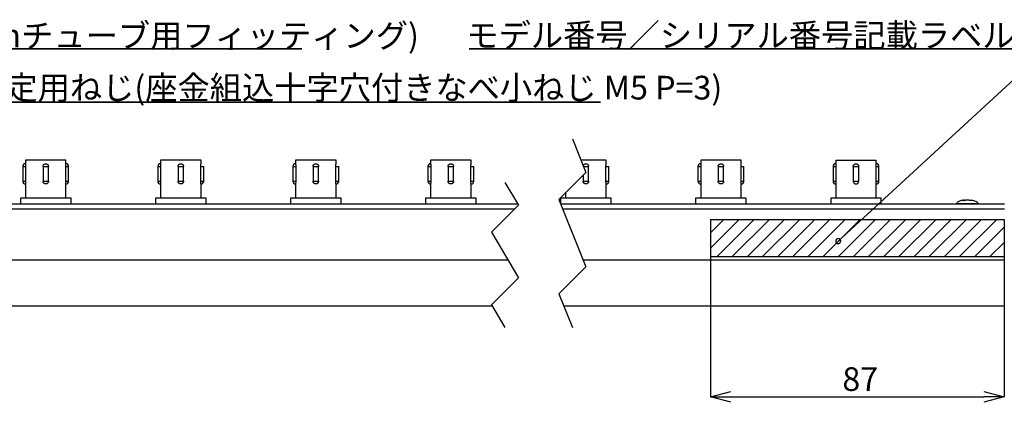
# Model space of a CAD drawing. Units: millimetres. Extents: x 68 to 769, y 196 to 513.
# Drawn here: x 243 to 535, y 196 to 309 of the extents above; entities that cross this region are included whole.
import ezdxf

# ---------------------------------------------------------------- set-up
doc = ezdxf.new("R2010")
doc.units = ezdxf.units.MM
doc.header["$LTSCALE"] = 2
doc.styles.get("Standard").update_dxf_attribs({"font": 'MSGOTHIC.TTC'})

msp = doc.modelspace()

# ---------------------------------------------------------------- linework, layer by layer
for p, q in [((151.63, 300.13), (326.79, 300.13)), ((326.79, 300.13), (151.63, 300.13)), ((151.63, 300.13), (326.79, 300.13)), ((326.79, 300.13), (151.63, 300.13)), ((151.63, 300.13), (326.79, 300.13)), ((326.79, 300.13), (151.63, 300.13)), ((376.4, 300.13), (547.5, 300.13)), ((547.5, 300.13), (376.4, 300.13)), ((376.4, 300.13), (547.5, 300.13)), ((547.5, 300.13), (376.4, 300.13)), ((376.4, 300.13), (547.5, 300.13)), ((547.5, 300.13), (376.4, 300.13)), ((485.68, 243.23), (547.5, 300.13)), ((183.07, 284.41), (415.26, 284.41)), ((415.26, 284.41), (183.07, 284.41)), ((183.07, 284.41), (415.26, 284.41)), ((415.26, 284.41), (183.07, 284.41)), ((183.07, 284.41), (415.26, 284.41)), ((415.26, 284.41), (183.07, 284.41)), ((406.94, 273.51), (410.94, 263.56)), ((244.94, 267.16), (244.94, 266.16)), ((256.94, 267.16), (244.94, 267.16)), ((256.94, 266.16), (256.94, 267.16)), ((284.94, 267.16), (284.94, 266.16)), ((296.94, 267.16), (284.94, 267.16)), ((296.94, 266.15), (296.94, 267.16)), ((324.94, 267.16), (324.94, 266.16)), ((336.94, 267.16), (324.94, 267.16)), ((336.94, 266.15), (336.94, 267.16)), ((364.94, 267.16), (364.94, 266.16)), ((376.94, 267.16), (364.94, 267.16)), ((376.94, 266.15), (376.94, 267.16)), ((416.94, 267.16), (409.49, 267.16)), ((416.94, 266.16), (416.94, 267.16)), ((444.94, 267.16), (444.94, 266.16)), ((456.94, 267.16), (444.94, 267.16)), ((456.94, 266.15), (456.94, 267.16)), ((484.94, 267.16), (484.94, 266.16)), ((484.94, 267.16), (496.94, 267.16)), ((496.94, 266.16), (496.94, 267.16)), ((244.14, 265.36), (244.14, 260.96)), ((244.14, 265.36), (244.94, 265.36)), ((244.94, 265.36), (244.99, 265.36)), ((244.99, 265.36), (244.99, 260.96)), ((250.14, 265.36), (250.14, 260.96)), ((250.14, 265.36), (250.94, 265.36)), ((250.94, 265.36), (251.74, 265.36)), ((251.74, 260.96), (251.74, 265.36)), ((256.88, 260.96), (256.88, 265.36)), ((256.88, 265.36), (256.94, 265.36)), ((256.94, 265.36), (257.74, 265.36)), ((257.74, 260.96), (257.74, 265.36)), ((284.14, 265.36), (284.14, 260.96)), ((284.14, 265.36), (284.94, 265.36)), ((284.94, 265.36), (284.99, 265.36)), ((284.99, 265.36), (284.99, 260.96)), ((290.14, 265.36), (290.14, 260.96)), ((290.14, 265.36), (290.94, 265.36)), ((290.94, 265.36), (291.74, 265.36)), ((291.74, 260.96), (291.74, 265.36)), ((296.88, 260.96), (296.88, 265.36)), ((296.94, 265.36), (296.88, 265.36)), ((296.94, 265.36), (297.74, 265.36)), ((297.74, 260.96), (297.74, 265.36)), ((324.14, 265.36), (324.14, 260.96)), ((324.14, 265.36), (324.94, 265.36)), ((324.94, 265.36), (324.99, 265.36)), ((324.99, 265.36), (324.99, 260.96)), ((330.14, 265.36), (330.14, 260.96)), ((330.14, 265.36), (330.94, 265.36)), ((330.94, 265.36), (331.74, 265.36)), ((331.74, 260.96), (331.74, 265.36)), ((336.88, 260.96), (336.88, 265.36)), ((336.94, 265.36), (336.88, 265.36)), ((336.94, 265.36), (337.74, 265.36)), ((337.74, 260.96), (337.74, 265.36)), ((364.14, 265.36), (364.14, 260.96)), ((364.14, 265.36), (364.94, 265.36)), ((364.94, 265.36), (364.99, 265.36)), ((364.99, 265.36), (364.99, 260.96)), ((370.14, 265.36), (370.14, 260.96)), ((370.14, 265.36), (370.94, 265.36)), ((370.94, 265.36), (371.74, 265.36)), ((371.74, 260.96), (371.74, 265.36)), ((376.88, 260.96), (376.88, 265.36)), ((376.94, 265.36), (376.88, 265.36)), ((376.94, 265.36), (377.74, 265.36)), ((377.74, 260.96), (377.74, 265.36)), ((410.94, 263.56), (402.94, 255.56)), ((410.14, 262.76), (410.14, 260.96)), ((410.21, 265.36), (410.94, 265.36)), ((410.94, 265.36), (411.74, 265.36)), ((411.74, 260.96), (411.74, 265.36)), ((416.88, 260.96), (416.88, 265.36)), ((416.94, 265.36), (416.88, 265.36)), ((416.94, 265.36), (417.74, 265.36)), ((417.74, 260.96), (417.74, 265.36)), ((444.14, 265.36), (444.14, 260.96)), ((444.14, 265.36), (444.94, 265.36)), ((444.94, 265.36), (444.99, 265.36)), ((444.99, 265.36), (444.99, 260.96)), ((450.14, 265.36), (450.14, 260.96)), ((450.14, 265.36), (450.94, 265.36)), ((450.94, 265.36), (451.74, 265.36)), ((451.74, 260.96), (451.74, 265.36)), ((456.88, 260.96), (456.88, 265.36)), ((456.94, 265.36), (456.88, 265.36)), ((456.94, 265.36), (457.74, 265.36)), ((457.74, 260.96), (457.74, 265.36)), ((484.14, 265.36), (484.14, 260.96)), ((484.14, 265.36), (484.94, 265.36)), ((484.94, 265.36), (484.99, 265.36)), ((484.99, 265.36), (484.99, 260.96)), ((490.14, 265.36), (490.14, 260.96)), ((490.14, 265.36), (490.94, 265.36)), ((490.94, 265.36), (491.74, 265.36)), ((491.74, 260.96), (491.74, 265.36)), ((496.88, 260.96), (496.88, 265.36)), ((496.88, 265.36), (496.94, 265.36)), ((496.94, 265.36), (497.74, 265.36)), ((497.74, 260.96), (497.74, 265.36)), ((244.14, 260.96), (244.94, 260.96)), ((244.94, 260.96), (244.99, 260.96)), ((244.94, 260.16), (244.94, 255.96)), ((250.14, 260.96), (250.94, 260.96)), ((250.94, 260.96), (251.74, 260.96)), ((256.88, 260.96), (256.94, 260.96)), ((256.94, 260.96), (257.74, 260.96)), ((256.94, 255.96), (256.94, 260.16)), ((284.14, 260.96), (284.94, 260.96)), ((284.94, 260.96), (284.99, 260.96)), ((284.94, 260.16), (284.94, 255.96)), ((290.14, 260.96), (290.94, 260.96)), ((290.94, 260.96), (291.74, 260.96)), ((296.88, 260.96), (296.94, 260.96)), ((296.94, 260.96), (297.74, 260.96)), ((296.94, 255.96), (296.94, 260.16)), ((324.14, 260.96), (324.94, 260.96)), ((324.94, 260.96), (324.99, 260.96)), ((324.94, 260.16), (324.94, 255.96)), ((330.14, 260.96), (330.94, 260.96)), ((330.94, 260.96), (331.74, 260.96)), ((336.88, 260.96), (336.94, 260.96)), ((336.94, 260.96), (337.74, 260.96)), ((336.94, 255.96), (336.94, 260.16)), ((364.14, 260.96), (364.94, 260.96)), ((364.94, 260.96), (364.99, 260.96)), ((364.94, 260.16), (364.94, 255.96)), ((370.14, 260.96), (370.94, 260.96)), ((370.94, 260.96), (371.74, 260.96)), ((376.88, 260.96), (376.94, 260.96)), ((376.94, 260.96), (377.74, 260.96)), ((376.94, 255.96), (376.94, 260.16)), ((386.94, 260.61), (390.94, 253.88)), ((410.14, 260.96), (410.94, 260.96)), ((410.94, 260.96), (411.74, 260.96)), ((416.88, 260.96), (416.94, 260.96)), ((416.94, 260.96), (417.74, 260.96)), ((416.94, 255.96), (416.94, 260.16)), ((444.14, 260.96), (444.94, 260.96)), ((444.94, 260.96), (444.99, 260.96)), ((444.94, 260.16), (444.94, 255.96)), ((450.14, 260.96), (450.94, 260.96)), ((450.94, 260.96), (451.74, 260.96)), ((456.88, 260.96), (456.94, 260.96)), ((456.94, 260.96), (457.74, 260.96)), ((456.94, 255.96), (456.94, 260.16)), ((484.14, 260.96), (484.94, 260.96)), ((484.94, 260.96), (484.99, 260.96)), ((484.94, 260.16), (484.94, 255.96)), ((490.14, 260.96), (490.94, 260.96)), ((490.94, 260.96), (491.74, 260.96)), ((496.88, 260.96), (496.94, 260.96)), ((496.94, 260.96), (497.74, 260.96)), ((496.94, 255.96), (496.94, 260.16)), ((404.94, 257.56), (404.94, 255.96)), ((236.94, 254.26), (390.71, 254.26)), ((243.44, 255.96), (243.44, 254.26)), ((258.44, 255.96), (243.44, 255.96)), ((258.44, 254.26), (258.44, 255.96)), ((283.44, 255.96), (283.44, 254.26)), ((298.44, 255.96), (283.44, 255.96)), ((298.44, 254.26), (298.44, 255.96)), ((323.44, 255.96), (323.44, 254.26)), ((338.44, 255.96), (323.44, 255.96)), ((338.44, 254.26), (338.44, 255.96)), ((363.44, 255.96), (363.44, 254.26)), ((378.44, 255.96), (363.44, 255.96)), ((378.44, 254.26), (378.44, 255.96)), ((390.94, 253.88), (382.94, 245.88)), ((402.94, 255.56), (410.94, 235.66)), ((403.44, 255.96), (403.44, 254.32)), ((418.44, 255.96), (403.44, 255.96)), ((403.46, 254.26), (534.94, 254.26)), ((418.44, 254.26), (418.44, 255.96)), ((443.44, 255.96), (443.44, 254.26)), ((458.44, 255.96), (443.44, 255.96)), ((458.44, 254.26), (458.44, 255.96)), ((483.44, 255.96), (483.44, 254.26)), ((498.44, 255.96), (483.44, 255.96)), ((498.44, 254.26), (498.44, 255.96)), ((520.69, 254.36), (520.69, 254.26)), ((520.69, 254.36), (527.19, 254.36)), ((522.97, 255.29), (522.91, 255.27)), ((522.97, 255.28), (522.97, 255.29)), ((523.12, 255.31), (523.13, 255.27)), ((523.94, 255.31), (523.94, 255.4)), ((524.75, 255.31), (524.75, 255.27)), ((524.9, 255.29), (524.9, 255.28)), ((524.96, 255.27), (524.9, 255.29)), ((527.19, 254.26), (527.19, 254.36)), ((389.71, 252.66), (236.94, 252.66)), ((534.94, 252.66), (404.1, 252.66)), ((447.84, 249.66), (534.84, 249.66)), ((447.84, 249.66), (447.84, 238.66)), ((451.81, 249.66), (447.84, 245.69)), ((456.3, 249.66), (447.84, 241.2)), ((460.79, 249.66), (449.79, 238.66)), ((465.28, 249.66), (454.28, 238.66)), ((469.77, 249.66), (458.77, 238.66)), ((474.26, 249.66), (463.26, 238.66)), ((478.75, 249.66), (467.75, 238.66)), ((483.24, 249.66), (472.24, 238.66)), ((487.73, 249.66), (476.73, 238.66)), ((492.22, 249.66), (481.22, 238.66)), ((496.71, 249.66), (485.71, 238.66)), ((501.2, 249.66), (490.2, 238.66)), ((505.69, 249.66), (494.69, 238.66)), ((510.18, 249.66), (499.18, 238.66)), ((514.67, 249.66), (503.67, 238.66)), ((519.16, 249.66), (508.16, 238.66)), ((523.65, 249.66), (512.65, 238.66)), ((528.14, 249.66), (517.14, 238.66)), ((532.63, 249.66), (521.63, 238.66)), ((534.84, 249.66), (534.84, 238.66)), ((382.94, 245.88), (390.94, 232.43)), ((486.79, 244.24, 13.6), (487.89, 245.26, 13.6)), ((534.84, 247.38), (526.12, 238.66)), ((534.84, 242.89), (530.61, 238.66)), ((387.83, 237.66), (236.94, 237.66)), ((534.94, 237.66), (410.13, 237.66)), ((447.84, 238.66), (534.84, 238.66)), ((447.84, 238.6), (447.84, 197.16)), ((534.84, 238.6), (534.84, 197.16)), ((410.94, 235.66), (402.94, 227.66)), ((390.94, 232.43), (382.94, 224.43)), ((402.94, 227.66), (406.94, 217.71)), ((236.94, 224.06), (383.16, 224.06)), ((382.94, 224.43), (386.94, 217.71)), ((404.38, 224.06), (534.94, 224.06)), ((447.84, 197.16), (453.84, 198.77)), ((528.84, 198.77), (534.84, 197.16)), ((453.84, 195.55), (447.84, 197.16)), ((447.84, 197.16), (453.84, 197.16)), ((453.84, 197.16), (528.84, 197.16)), ((534.84, 197.16), (528.84, 195.55)), ((534.84, 197.16), (528.84, 197.16))]:
    msp.add_line(p, q)
for centre, start, end in [((244.94, 265.36), 90.0177, 180.0006), ((256.94, 265.36), 0.0003, 90.0187), ((284.94, 265.36), 90.0192, 179.9997), ((324.94, 265.36), 90.0187, 180.0001), ((364.94, 265.36), 90.0189, 179.9999), ((444.94, 265.36), 90.0187, 180.0001), ((484.94, 265.36), 90.0192, 179.9997), ((496.94, 265.36), 0.0003, 90.0187), ((244.94, 260.96), 180.001, 270.0287), ((256.94, 260.96), 270.0242, 359.9994), ((284.94, 260.96), 180.0001, 270.0296), ((296.94, 260.96), 270.0238, 0.0003), ((324.94, 260.96), 180.0001, 270.0296), ((336.94, 260.96), 270.024, 359.9999), ((364.94, 260.96), 180.0001, 270.0298), ((376.94, 260.96), 270.0239, 0.0001), ((416.94, 260.96), 270.0282, 359.9997), ((444.94, 260.96), 179.9997, 270.0301), ((456.94, 260.96), 270.0238, 0.0003), ((484.94, 260.96), 180.0001, 270.0296), ((496.94, 260.96), 270.0238, 0.0003)]:
    msp.add_arc(centre, 0.8, start, end)
for start_param, end_param in [(6.241896, 9.383488), (3.100303, 6.241896)]:
    msp.add_ellipse((485.68, 243.23, 13.6), major_axis=(0.53, 0.53), ratio=1, start_param=start_param, end_param=end_param)
for points, knots in [([(244.94, 266.16), (244.94, 266.14), (244.95, 266.09), (244.96, 265.96), (244.98, 265.77), (244.99, 265.56), (244.99, 265.42), (244.99, 265.36)], [0, 0, 0, 0, 0.055919, 0.217076, 0.465794, 0.774847, 1, 1, 1, 1]), ([(250.14, 265.36), (250.14, 265.4), (250.14, 265.49), (250.18, 265.62), (250.23, 265.75), (250.31, 265.86), (250.4, 265.96), (250.51, 266.04), (250.63, 266.1), (250.77, 266.15), (250.92, 266.16), (251.07, 266.15), (251.2, 266.12), (251.32, 266.06), (251.43, 265.99), (251.53, 265.9), (251.61, 265.79), (251.68, 265.67), (251.72, 265.53), (251.73, 265.42), (251.73, 265.36)], [0, 0, 0, 0, 0.052906, 0.107324, 0.160168, 0.214506, 0.267357, 0.321748, 0.374593, 0.429024, 0.499999, 0.55262, 0.606741, 0.659293, 0.713329, 0.765992, 0.820179, 0.873059, 0.927513, 1, 1, 1, 1]), ([(256.88, 265.36), (256.88, 265.4), (256.88, 265.52), (256.89, 265.71), (256.91, 265.92), (256.92, 266.06), (256.93, 266.13), (256.94, 266.16), (256.94, 266.16)], [0, 0, 0, 0, 0.133051, 0.452428, 0.721526, 0.910122, 0.995966, 1, 1, 1, 1]), ([(284.94, 266.16), (284.94, 266.14), (284.95, 266.09), (284.96, 265.96), (284.98, 265.77), (284.99, 265.56), (284.99, 265.42), (284.99, 265.36)], [0, 0, 0, 0, 0.05592, 0.217077, 0.465793, 0.774847, 1, 1, 1, 1]), ([(290.14, 265.36), (290.14, 265.4), (290.14, 265.49), (290.18, 265.62), (290.23, 265.75), (290.31, 265.86), (290.4, 265.96), (290.51, 266.04), (290.63, 266.1), (290.77, 266.15), (290.92, 266.16), (291.07, 266.15), (291.2, 266.12), (291.32, 266.06), (291.43, 265.99), (291.53, 265.9), (291.61, 265.79), (291.68, 265.67), (291.72, 265.53), (291.73, 265.42), (291.73, 265.36)], [0, 0, 0, 0, 0.052906, 0.107324, 0.160168, 0.214507, 0.267354, 0.321748, 0.374593, 0.429024, 0.500002, 0.552617, 0.606741, 0.659294, 0.71333, 0.76599, 0.820178, 0.873058, 0.927513, 1, 1, 1, 1]), ([(296.88, 265.36), (296.88, 265.4), (296.88, 265.52), (296.89, 265.7), (296.91, 265.94), (296.92, 266.02), (296.94, 266.18), (296.94, 266.15), (296.94, 266.15)], [0, 0, 0, 0, 0.132654, 0.45108, 0.719375, 0.907408, 0.992997, 1, 1, 1, 1]), ([(324.94, 266.16), (324.94, 266.14), (324.95, 266.09), (324.96, 265.96), (324.98, 265.77), (324.99, 265.56), (324.99, 265.42), (324.99, 265.36)], [0, 0, 0, 0, 0.055919, 0.217077, 0.465793, 0.774847, 1, 1, 1, 1]), ([(330.14, 265.36), (330.14, 265.4), (330.14, 265.49), (330.18, 265.62), (330.23, 265.75), (330.31, 265.86), (330.4, 265.96), (330.51, 266.04), (330.63, 266.1), (330.77, 266.15), (330.92, 266.16), (331.07, 266.15), (331.2, 266.12), (331.32, 266.06), (331.43, 265.99), (331.53, 265.9), (331.61, 265.79), (331.68, 265.67), (331.72, 265.53), (331.73, 265.42), (331.73, 265.36)], [0, 0, 0, 0, 0.0529061, 0.1073245, 0.1601682, 0.214506, 0.267355, 0.3217472, 0.3745938, 0.4290236, 0.5000017, 0.5526182, 0.6067407, 0.6592947, 0.7133295, 0.765991, 0.8201784, 0.8730585, 0.9275131, 1, 1, 1, 1]), ([(336.88, 265.36), (336.88, 265.4), (336.88, 265.52), (336.89, 265.7), (336.91, 265.94), (336.92, 266.02), (336.94, 266.18), (336.94, 266.15), (336.94, 266.15)], [0, 0, 0, 0, 0.132654, 0.45108, 0.719375, 0.907409, 0.992997, 1, 1, 1, 1]), ([(364.94, 266.16), (364.94, 266.14), (364.95, 266.09), (364.96, 265.96), (364.98, 265.77), (364.99, 265.56), (364.99, 265.42), (364.99, 265.36)], [0, 0, 0, 0, 0.055919, 0.217076, 0.465793, 0.774847, 1, 1, 1, 1]), ([(370.14, 265.36), (370.14, 265.4), (370.14, 265.49), (370.18, 265.62), (370.23, 265.75), (370.31, 265.86), (370.4, 265.96), (370.51, 266.04), (370.63, 266.1), (370.77, 266.15), (370.92, 266.16), (371.07, 266.15), (371.2, 266.12), (371.32, 266.06), (371.43, 265.99), (371.53, 265.9), (371.61, 265.79), (371.68, 265.67), (371.72, 265.53), (371.73, 265.42), (371.73, 265.36)], [0, 0, 0, 0, 0.052906, 0.107324, 0.160169, 0.214506, 0.267355, 0.321748, 0.374593, 0.429024, 0.500002, 0.552618, 0.60674, 0.659295, 0.713329, 0.765991, 0.820178, 0.873058, 0.927513, 1, 1, 1, 1]), ([(376.88, 265.36), (376.88, 265.4), (376.88, 265.52), (376.89, 265.7), (376.91, 265.94), (376.92, 266.02), (376.94, 266.18), (376.94, 266.15), (376.94, 266.15)], [0, 0, 0, 0, 0.132654, 0.45108, 0.719374, 0.907408, 0.992997, 1, 1, 1, 1]), ([(410.15, 265.51), (410.16, 265.55), (410.18, 265.63), (410.23, 265.75), (410.31, 265.86), (410.4, 265.96), (410.51, 266.04), (410.63, 266.1), (410.77, 266.15), (410.92, 266.16), (411.07, 266.15), (411.2, 266.12), (411.32, 266.06), (411.43, 265.99), (411.53, 265.9), (411.61, 265.79), (411.68, 265.67), (411.72, 265.53), (411.73, 265.42), (411.73, 265.36)], [0, 0, 0, 0, 0.050863, 0.107049, 0.164824, 0.221015, 0.278848, 0.335036, 0.39291, 0.468377, 0.524321, 0.581866, 0.637745, 0.695197, 0.75119, 0.808804, 0.865029, 0.922928, 1, 1, 1, 1]), ([(416.88, 265.36), (416.88, 265.4), (416.88, 265.47), (416.89, 265.6), (416.89, 265.72), (416.9, 265.83), (416.91, 265.93), (416.92, 266.02), (416.93, 266.08), (416.93, 266.13), (416.94, 266.15), (416.94, 266.16), (416.94, 266.16)], [0, 0, 0, 0, 0.133501, 0.295596, 0.453978, 0.595425, 0.723995, 0.828997, 0.913233, 0.969429, 0.999368, 1, 1, 1, 1]), ([(444.94, 266.16), (444.94, 266.14), (444.95, 266.09), (444.96, 265.96), (444.98, 265.77), (444.99, 265.56), (444.99, 265.42), (444.99, 265.36)], [0, 0, 0, 0, 0.055919, 0.217077, 0.465793, 0.774847, 1, 1, 1, 1]), ([(450.14, 265.36), (450.14, 265.4), (450.14, 265.49), (450.18, 265.62), (450.23, 265.75), (450.31, 265.86), (450.4, 265.96), (450.51, 266.04), (450.63, 266.1), (450.77, 266.15), (450.92, 266.16), (451.07, 266.15), (451.2, 266.12), (451.32, 266.06), (451.43, 265.99), (451.53, 265.9), (451.61, 265.79), (451.68, 265.67), (451.72, 265.53), (451.73, 265.42), (451.73, 265.36)], [0, 0, 0, 0, 0.052906, 0.107325, 0.160168, 0.214506, 0.267355, 0.321746, 0.374594, 0.429023, 0.500001, 0.552619, 0.60674, 0.659295, 0.713329, 0.765991, 0.820179, 0.873058, 0.927513, 1, 1, 1, 1]), ([(456.88, 265.36), (456.88, 265.4), (456.88, 265.52), (456.89, 265.7), (456.91, 265.94), (456.92, 266.02), (456.94, 266.18), (456.94, 266.15), (456.94, 266.15)], [0, 0, 0, 0, 0.132654, 0.451081, 0.719376, 0.907409, 0.992997, 1, 1, 1, 1]), ([(484.94, 266.16), (484.94, 266.14), (484.95, 266.09), (484.96, 265.96), (484.98, 265.77), (484.99, 265.56), (484.99, 265.42), (484.99, 265.36)], [0, 0, 0, 0, 0.0559187, 0.2170761, 0.4657932, 0.7748469, 1, 1, 1, 1]), ([(490.14, 265.36), (490.14, 265.4), (490.14, 265.49), (490.18, 265.62), (490.23, 265.75), (490.31, 265.86), (490.4, 265.96), (490.51, 266.04), (490.63, 266.1), (490.77, 266.15), (490.92, 266.16), (491.07, 266.15), (491.2, 266.12), (491.32, 266.06), (491.43, 265.99), (491.53, 265.9), (491.61, 265.79), (491.68, 265.67), (491.72, 265.53), (491.73, 265.42), (491.73, 265.36)], [0, 0, 0, 0, 0.052906, 0.107325, 0.160168, 0.214506, 0.267355, 0.321749, 0.374594, 0.429025, 0.5, 0.552618, 0.606739, 0.659295, 0.713328, 0.765991, 0.820178, 0.873059, 0.927513, 1, 1, 1, 1]), ([(496.88, 265.36), (496.88, 265.4), (496.88, 265.52), (496.89, 265.71), (496.91, 265.92), (496.92, 266.06), (496.93, 266.13), (496.94, 266.16), (496.94, 266.16)], [0, 0, 0, 0, 0.133051, 0.45243, 0.721527, 0.910123, 0.995967, 1, 1, 1, 1]), ([(244.99, 260.96), (244.99, 260.92), (244.99, 260.8), (244.98, 260.61), (244.97, 260.4), (244.95, 260.26), (244.94, 260.18), (244.94, 260.16), (244.94, 260.16)], [0, 0, 0, 0, 0.133051, 0.452432, 0.721526, 0.910124, 0.995968, 1, 1, 1, 1]), ([(251.73, 260.96), (251.73, 260.92), (251.73, 260.83), (251.69, 260.7), (251.64, 260.57), (251.56, 260.46), (251.47, 260.36), (251.36, 260.28), (251.24, 260.22), (251.1, 260.17), (250.95, 260.15), (250.8, 260.17), (250.67, 260.2), (250.55, 260.26), (250.44, 260.33), (250.34, 260.42), (250.26, 260.53), (250.2, 260.65), (250.15, 260.79), (250.14, 260.9), (250.14, 260.96)], [0, 0, 0, 0, 0.052907, 0.107323, 0.160168, 0.214506, 0.267357, 0.321747, 0.374592, 0.429024, 0.500004, 0.552619, 0.606741, 0.659293, 0.713329, 0.765992, 0.820178, 0.873059, 0.927513, 1, 1, 1, 1]), ([(256.94, 260.16), (256.93, 260.17), (256.93, 260.23), (256.91, 260.36), (256.9, 260.55), (256.89, 260.76), (256.88, 260.9), (256.88, 260.96)], [0, 0, 0, 0, 0.055919, 0.217076, 0.465792, 0.774847, 1, 1, 1, 1]), ([(284.99, 260.96), (284.99, 260.92), (284.99, 260.8), (284.98, 260.61), (284.97, 260.4), (284.95, 260.26), (284.94, 260.18), (284.94, 260.16), (284.94, 260.16)], [0, 0, 0, 0, 0.133051, 0.452431, 0.721526, 0.910125, 0.995968, 1, 1, 1, 1]), ([(291.73, 260.96), (291.73, 260.92), (291.73, 260.83), (291.69, 260.7), (291.64, 260.57), (291.56, 260.46), (291.47, 260.36), (291.36, 260.28), (291.24, 260.22), (291.1, 260.17), (290.95, 260.15), (290.8, 260.17), (290.67, 260.2), (290.55, 260.26), (290.44, 260.33), (290.34, 260.42), (290.26, 260.53), (290.2, 260.65), (290.15, 260.79), (290.14, 260.9), (290.14, 260.96)], [0, 0, 0, 0, 0.052907, 0.107325, 0.160169, 0.214507, 0.267356, 0.321746, 0.374594, 0.429023, 0.500001, 0.552619, 0.60674, 0.659295, 0.713329, 0.765992, 0.820178, 0.873058, 0.927513, 1, 1, 1, 1]), ([(296.94, 260.16), (296.93, 260.17), (296.93, 260.23), (296.91, 260.36), (296.9, 260.55), (296.89, 260.76), (296.88, 260.9), (296.88, 260.96)], [0, 0, 0, 0, 0.055919, 0.217074, 0.465791, 0.774847, 1, 1, 1, 1]), ([(324.99, 260.96), (324.99, 260.92), (324.99, 260.8), (324.98, 260.61), (324.97, 260.4), (324.95, 260.26), (324.94, 260.18), (324.94, 260.16), (324.94, 260.16)], [0, 0, 0, 0, 0.133051, 0.452432, 0.721527, 0.910125, 0.995969, 1, 1, 1, 1]), ([(331.73, 260.96), (331.73, 260.92), (331.73, 260.83), (331.69, 260.7), (331.64, 260.57), (331.56, 260.46), (331.47, 260.36), (331.36, 260.28), (331.24, 260.22), (331.1, 260.17), (330.95, 260.15), (330.8, 260.17), (330.67, 260.2), (330.55, 260.26), (330.44, 260.33), (330.34, 260.42), (330.26, 260.53), (330.2, 260.65), (330.15, 260.79), (330.14, 260.9), (330.14, 260.96)], [0, 0, 0, 0, 0.052907, 0.107324, 0.160169, 0.214507, 0.267356, 0.321747, 0.374594, 0.429024, 0.500002, 0.552618, 0.606741, 0.659295, 0.713329, 0.765991, 0.820178, 0.873059, 0.927513, 1, 1, 1, 1]), ([(336.94, 260.16), (336.93, 260.17), (336.93, 260.23), (336.91, 260.36), (336.9, 260.55), (336.89, 260.76), (336.88, 260.9), (336.88, 260.96)], [0, 0, 0, 0, 0.055919, 0.217074, 0.465791, 0.774847, 1, 1, 1, 1]), ([(364.99, 260.96), (364.99, 260.92), (364.99, 260.8), (364.98, 260.61), (364.97, 260.4), (364.95, 260.26), (364.94, 260.18), (364.94, 260.16), (364.94, 260.16)], [0, 0, 0, 0, 0.133051, 0.4524318, 0.7215265, 0.9101253, 0.9959694, 1, 1, 1, 1]), ([(371.73, 260.96), (371.73, 260.92), (371.73, 260.83), (371.69, 260.7), (371.64, 260.57), (371.56, 260.46), (371.47, 260.36), (371.36, 260.28), (371.24, 260.22), (371.1, 260.17), (370.95, 260.15), (370.8, 260.17), (370.67, 260.2), (370.55, 260.26), (370.44, 260.33), (370.34, 260.42), (370.26, 260.53), (370.2, 260.65), (370.15, 260.79), (370.14, 260.9), (370.14, 260.96)], [0, 0, 0, 0, 0.052907, 0.107324, 0.160169, 0.214507, 0.267356, 0.321748, 0.374593, 0.429024, 0.500002, 0.552618, 0.60674, 0.659295, 0.713329, 0.765991, 0.820177, 0.873059, 0.927513, 1, 1, 1, 1]), ([(376.94, 260.16), (376.93, 260.17), (376.93, 260.23), (376.91, 260.36), (376.9, 260.55), (376.89, 260.76), (376.88, 260.9), (376.88, 260.96)], [0, 0, 0, 0, 0.055919, 0.217074, 0.465791, 0.774847, 1, 1, 1, 1]), ([(411.73, 260.96), (411.73, 260.92), (411.73, 260.83), (411.69, 260.7), (411.64, 260.57), (411.56, 260.46), (411.47, 260.36), (411.36, 260.28), (411.24, 260.22), (411.1, 260.17), (410.95, 260.15), (410.8, 260.17), (410.67, 260.2), (410.55, 260.26), (410.44, 260.33), (410.34, 260.42), (410.26, 260.53), (410.2, 260.65), (410.15, 260.79), (410.14, 260.9), (410.14, 260.96)], [0, 0, 0, 0, 0.052907, 0.107324, 0.160169, 0.214507, 0.267356, 0.321748, 0.374594, 0.429024, 0.500001, 0.552618, 0.606741, 0.659295, 0.713328, 0.765991, 0.820178, 0.873059, 0.927513, 1, 1, 1, 1]), ([(416.94, 260.16), (416.94, 260.16), (416.93, 260.18), (416.93, 260.21), (416.92, 260.26), (416.92, 260.34), (416.91, 260.43), (416.9, 260.53), (416.89, 260.65), (416.88, 260.8), (416.88, 260.9), (416.88, 260.96)], [0, 0, 0, 0, 0.0136829, 0.0559172, 0.1230943, 0.2170704, 0.3303214, 0.4657887, 0.6127008, 0.774853, 1, 1, 1, 1]), ([(444.99, 260.96), (444.99, 260.92), (444.99, 260.8), (444.98, 260.61), (444.97, 260.4), (444.95, 260.26), (444.94, 260.18), (444.94, 260.16), (444.94, 260.16)], [0, 0, 0, 0, 0.133051, 0.452432, 0.721527, 0.910125, 0.99597, 1, 1, 1, 1]), ([(451.73, 260.96), (451.73, 260.92), (451.73, 260.83), (451.69, 260.7), (451.64, 260.57), (451.56, 260.46), (451.47, 260.36), (451.36, 260.28), (451.24, 260.22), (451.1, 260.17), (450.95, 260.15), (450.8, 260.17), (450.67, 260.2), (450.55, 260.26), (450.44, 260.33), (450.34, 260.42), (450.26, 260.53), (450.2, 260.65), (450.15, 260.79), (450.14, 260.9), (450.14, 260.96)], [0, 0, 0, 0, 0.052907, 0.107324, 0.160169, 0.214506, 0.267355, 0.321748, 0.374594, 0.429025, 0.500003, 0.552618, 0.606742, 0.659295, 0.713328, 0.765991, 0.820178, 0.873059, 0.927513, 1, 1, 1, 1]), ([(456.94, 260.16), (456.93, 260.17), (456.93, 260.23), (456.91, 260.36), (456.9, 260.55), (456.89, 260.76), (456.88, 260.9), (456.88, 260.96)], [0, 0, 0, 0, 0.055919, 0.217075, 0.465791, 0.774847, 1, 1, 1, 1]), ([(484.99, 260.96), (484.99, 260.92), (484.99, 260.8), (484.98, 260.61), (484.97, 260.4), (484.95, 260.26), (484.94, 260.18), (484.94, 260.16), (484.94, 260.16)], [0, 0, 0, 0, 0.133051, 0.452432, 0.721527, 0.910125, 0.99597, 1, 1, 1, 1]), ([(490.14, 260.96), (490.14, 260.92), (490.14, 260.83), (490.18, 260.7), (490.23, 260.57), (490.31, 260.46), (490.4, 260.36), (490.51, 260.28), (490.63, 260.22), (490.76, 260.18), (490.89, 260.16), (491.03, 260.16), (491.16, 260.19), (491.28, 260.23), (491.4, 260.3), (491.5, 260.39), (491.59, 260.49), (491.66, 260.61), (491.71, 260.73), (491.73, 260.85), (491.73, 260.93), (491.73, 260.96)], [0, 0, 0, 0, 0.052898, 0.107308, 0.160144, 0.214473, 0.267314, 0.321698, 0.374535, 0.428958, 0.481639, 0.535869, 0.588372, 0.64236, 0.694883, 0.748888, 0.801624, 0.855904, 0.908818, 0.963305, 1, 1, 1, 1]), ([(496.94, 260.16), (496.93, 260.17), (496.93, 260.23), (496.91, 260.36), (496.9, 260.55), (496.89, 260.76), (496.88, 260.9), (496.88, 260.96)], [0, 0, 0, 0, 0.055919, 0.217075, 0.465791, 0.774847, 1, 1, 1, 1]), ([(523.01, 255.38), (522.89, 255.37), (522.41, 255.34), (521.79, 255.15), (521.22, 254.86), (520.89, 254.64), (520.75, 254.45), (520.69, 254.36)], [0, 0, 0, 0, 0.138919, 0.549637, 0.726829, 0.876502, 1, 1, 1, 1]), ([(522.49, 255.27), (522.57, 255.3), (522.69, 255.34), (522.82, 255.36), (522.87, 255.38)], [0, 0, 0, 0, 0.573865, 1, 1, 1, 1]), ([(523.16, 255.27), (523.14, 255.27), (523.06, 255.27), (522.93, 255.27), (522.78, 255.27), (522.63, 255.27), (522.54, 255.27), (522.49, 255.27)], [0, 0, 0, 0, 0.099103, 0.346222, 0.573908, 0.798557, 1, 1, 1, 1]), ([(522.87, 255.38), (522.9, 255.38), (522.94, 255.39), (522.98, 255.4), (523, 255.4)], [0, 0, 0, 0, 0.5298808, 1, 1, 1, 1]), ([(522.87, 255.38), (522.87, 255.38), (522.88, 255.38), (522.9, 255.38), (522.92, 255.37), (522.95, 255.35), (522.97, 255.32), (522.97, 255.3), (522.97, 255.29)], [0, 0, 0, 0, 0.018262, 0.142056, 0.346206, 0.557303, 0.776187, 1, 1, 1, 1]), ([(523.12, 255.31), (523.1, 255.31), (523.05, 255.3), (523, 255.29), (522.97, 255.28)], [0, 0, 0, 0, 0.490176, 1, 1, 1, 1]), ([(523.57, 255.38), (523.51, 255.36), (523.37, 255.34), (523.24, 255.3), (523.16, 255.27)], [0, 0, 0, 0, 0.424956, 1, 1, 1, 1]), ([(523.57, 255.38), (523.56, 255.38), (523.56, 255.38), (523.55, 255.38), (523.55, 255.37), (523.55, 255.37)], [0, 0, 0, 0, 0.088056, 0.662527, 1, 1, 1, 1]), ([(523.94, 255.4), (523.88, 255.4), (523.75, 255.39), (523.63, 255.38), (523.57, 255.38)], [0, 0, 0, 0, 0.4717971, 1, 1, 1, 1]), ([(524.31, 255.38), (524.24, 255.38), (524.12, 255.39), (524, 255.4), (523.94, 255.4)], [0, 0, 0, 0, 0.5282029, 1, 1, 1, 1]), ([(524.71, 255.27), (524.64, 255.3), (524.5, 255.34), (524.37, 255.36), (524.31, 255.38)], [0, 0, 0, 0, 0.574895, 1, 1, 1, 1]), ([(524.33, 255.37), (524.32, 255.37), (524.32, 255.38), (524.31, 255.38), (524.31, 255.38), (524.31, 255.38)], [0, 0, 0, 0, 0.337473, 0.911944, 1, 1, 1, 1]), ([(525.38, 255.27), (525.37, 255.27), (525.32, 255.27), (525.22, 255.27), (525.08, 255.27), (524.91, 255.27), (524.78, 255.27), (524.71, 255.27)], [0, 0, 0, 0, 0.0581837, 0.2256731, 0.4260837, 0.6856594, 1, 1, 1, 1]), ([(524.9, 255.28), (524.87, 255.29), (524.83, 255.3), (524.78, 255.31), (524.75, 255.31)], [0, 0, 0, 0, 0.509729, 1, 1, 1, 1]), ([(527.19, 254.36), (527.1, 254.47), (526.9, 254.72), (526.42, 254.98), (525.87, 255.23), (525.45, 255.26), (525.25, 255.28)], [0, 0, 0, 0, 0.18997, 0.431034, 0.724058, 1, 1, 1, 1])]:
    msp.add_open_spline(points, degree=3, knots=knots)

# ---------------------------------------------------------------- texts
for s, p in [('エア供給口(外径6mmチューブ用フィッティング)', (150.6, 300.57)), ('モデル番号／シリアル番号記載ラベル貼付位置', (375.55, 300.64)), ('2-取付金具固定用ねじ(座金組込十字穴付きなべ小ねじ M5 P=3)', (182.64, 285.17)), ('87', (486.9, 198.91))]:
    msp.add_text(s, height=7).set_placement(p)

doc.saveas('drawing.dxf')
